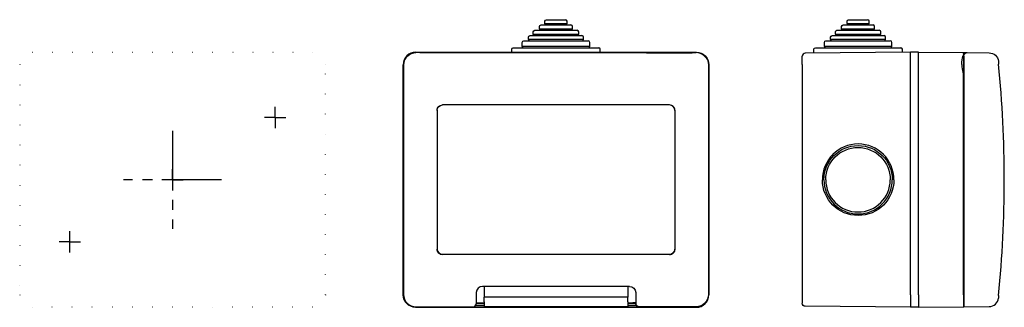
# Model space of a CAD drawing. Extents: x -289 to 28, y -41 to 51.
import ezdxf

# ---------------------------------------------------------------- set-up
doc = ezdxf.new("R2010")
doc.units = 0
doc.linetypes.add('CENTER2', pattern=[28.575, 19.05, -3.175, 3.175, -3.175])
doc.linetypes.add('DOT', pattern=[6.35, 0, -6.35])
doc.layers.get('0').update_dxf_attribs({"linetype": 'CONTINUOUS'})

msp = doc.modelspace()

# ---------------------------------------------------------------- linework, layer by layer
at = {"color": 2, "linetype": 'CONTINUOUS'}
for p, q in [((-120.11, 50.26), (-120.11, 50.96)), ((-119.61, 51.46), (-113.51, 51.46)), ((-113.01, 50.26), (-113.01, 50.96)), ((-22.96, 50.26), (-22.96, 50.96)), ((-22.46, 51.46), (-16.36, 51.46)), ((-15.86, 50.26), (-15.86, 50.96)), ((-123.86, 46.86), (-123.86, 47.56)), ((-123.36, 48.06), (-109.76, 48.06)), ((-121.86, 48.56), (-121.86, 49.26)), ((-121.86, 48.56), (-111.26, 48.56)), ((-121.63, 48.06), (-121.86, 48.56)), ((-121.36, 49.76), (-111.76, 49.76)), ((-120.11, 50.26), (-113.01, 50.26)), ((-119.88, 49.76), (-120.11, 50.26)), ((-113.24, 49.76), (-113.01, 50.26)), ((-111.49, 48.06), (-111.26, 48.56)), ((-111.26, 48.56), (-111.26, 49.26)), ((-109.26, 46.86), (-109.26, 47.56)), ((-26.71, 46.86), (-26.71, 47.56)), ((-26.21, 48.06), (-12.61, 48.06)), ((-24.71, 48.56), (-24.71, 49.26)), ((-24.71, 48.56), (-14.11, 48.56)), ((-24.48, 48.06), (-24.71, 48.56)), ((-24.21, 49.76), (-14.61, 49.76)), ((-22.96, 50.26), (-15.86, 50.26)), ((-22.73, 49.76), (-22.96, 50.26)), ((-16.09, 49.76), (-15.86, 50.26)), ((-14.34, 48.06), (-14.11, 48.56)), ((-14.11, 48.56), (-14.11, 49.26)), ((-12.11, 46.86), (-12.11, 47.56)), ((-126.91, 44.66), (-106.21, 44.66)), ((-125.41, 45.16), (-125.41, 45.86)), ((-125.41, 45.16), (-107.71, 45.16)), ((-125.18, 44.66), (-125.41, 45.16)), ((-124.91, 46.36), (-108.21, 46.36)), ((-123.86, 46.86), (-109.26, 46.86)), ((-123.63, 46.36), (-123.86, 46.86)), ((-109.49, 46.36), (-109.26, 46.86)), ((-107.94, 44.66), (-107.71, 45.16)), ((-107.71, 45.16), (-107.71, 45.86)), ((-29.76, 44.66), (-9.06, 44.66)), ((-28.26, 45.16), (-28.26, 45.86)), ((-28.26, 45.16), (-10.56, 45.16)), ((-28.03, 44.66), (-28.26, 45.16)), ((-27.76, 46.36), (-11.06, 46.36)), ((-26.71, 46.86), (-12.11, 46.86)), ((-26.48, 46.36), (-26.71, 46.86)), ((-12.34, 46.36), (-12.11, 46.86)), ((-10.79, 44.66), (-10.56, 45.16)), ((-10.56, 45.16), (-10.56, 45.86)), ((-130.81, 41.01), (-130.81, 41.96)), ((-130.31, 42.46), (-102.81, 42.46)), ((-127.41, 42.96), (-127.41, 44.16)), ((-127.41, 42.96), (-105.71, 42.96)), ((-127.18, 42.46), (-127.41, 42.96)), ((-105.94, 42.46), (-105.71, 42.96)), ((-105.71, 42.96), (-105.71, 44.16)), ((-102.31, 41.01), (-102.31, 41.96)), ((-33.66, 40.73), (-33.66, 41.96)), ((-33.16, 42.46), (-5.66, 42.46)), ((-30.26, 42.96), (-30.26, 44.16)), ((-30.26, 42.96), (-8.56, 42.96)), ((-30.03, 42.46), (-30.26, 42.96)), ((-8.79, 42.46), (-8.56, 42.96)), ((-8.56, 42.96), (-8.56, 44.16)), ((-5.16, 40.98), (-5.16, 41.96)), ((-161.71, 41.01), (-71.41, 41.01)), ((-160.31, 40.88), (-161.59, 40.88)), ((-160.31, 40.88), (-160.31, 40.83)), ((-145.71, 40.83), (-160.31, 40.83)), ((-87.41, 40.83), (-145.71, 40.83)), ((-87.41, 40.83), (-72.81, 40.83)), ((-72.81, 40.88), (-71.54, 40.88)), ((-72.81, 40.88), (-72.81, 40.83)), ((-37.41, 37.01), (-37.41, 39.7)), ((-2.58, 41), (-36.42, 40.7)), ((-2.58, 37), (-2.58, 41)), ((0, 41), (-2.58, 41)), ((0, 37.01), (0, 41.01)), ((0, 41.01), (14.5, 40.88)), ((0, 37), (0, 41)), ((14.5, 40.88), (15.54, 40.87)), ((14.5, 40.64), (14.5, 40.88)), ((14.5, 39.31), (14.5, 34.64)), ((14.5, 39.31), (14.6, 39.31)), ((14.6, 39.88), (14.6, 36.89)), ((15.61, 40.88), (22.73, 40.81)), ((-165.72, -37), (-165.72, 37)), ((-165.59, 36.89), (-165.59, -36.86)), ((-67.54, 36.89), (-67.54, -36.86)), ((-67.41, 37.01), (-67.41, -36.99)), ((-37.41, 37.01), (-37.41, -36.99)), ((-2.58, -37), (-2.58, 37)), ((0, -37), (0, 37)), ((14.6, 36.89), (14.6, -36.86)), ((14.32, 34.64), (14.5, 34.64)), ((14.5, 33.78), (14.5, 34.64)), ((14.5, -36.99), (14.5, 33.78)), ((14.6, 29.72), (14.5, 29.71)), ((14.5, 28.86), (14.6, 28.86)), ((14.5, 28.81), (14.6, 28.81)), ((-154.76, 22.36), (-154.76, -22.34)), ((-80.06, 24.06), (-153.06, 24.06)), ((-78.36, 22.36), (-78.36, -22.34)), ((-153.01, -24.04), (-153.06, -24.04)), ((-80.01, -24.04), (-153.01, -24.04)), ((-80.06, -24.04), (-80.11, -24.04)), ((-92.91, -34.29), (-140.21, -34.29)), ((-139.71, -34.29), (-139.71, -37.69)), ((-93.41, -34.29), (-93.41, -37.69)), ((-142.21, -36.29), (-142.21, -37.99)), ((-139.71, -39.29), (-139.71, -37.69)), ((-93.41, -37.69), (-139.71, -37.69)), ((-93.41, -39.29), (-93.41, -37.69)), ((-90.91, -36.29), (-90.91, -37.99)), ((-37.41, -36.99), (-37.41, -39.68)), ((-2.58, -37), (-2.58, -41)), ((0, -37), (0, -41)), ((14.5, -36.99), (14.5, -40.86)), ((14.6, -36.86), (14.6, -40.86)), ((-161.72, -41), (-71.42, -41)), ((-161.59, -40.86), (-143.21, -40.86)), ((-143.16, -40.86), (-89.97, -40.86)), ((-142.3, -40.28), (-139.71, -40.28)), ((-142.21, -37.99), (-142.21, -39.79)), ((-142.21, -39.67), (-139.71, -39.67)), ((-142.21, -39.79), (-142.21, -39.86)), ((-141.31, -39.59), (-139.71, -39.59)), ((-139.71, -39.29), (-139.71, -40.69)), ((-139.71, -40.69), (-93.41, -40.69)), ((-137.96, -40.91), (-137.96, -40.88)), ((-132.46, -40.88), (-137.96, -40.88)), ((-137.96, -40.91), (-132.46, -40.91)), ((-132.46, -40.91), (-132.46, -40.88)), ((-100.66, -40.91), (-100.66, -40.88)), ((-100.66, -40.88), (-95.16, -40.88)), ((-95.16, -40.91), (-100.66, -40.91)), ((-95.16, -40.91), (-95.16, -40.88)), ((-93.41, -39.29), (-93.41, -40.69)), ((-93.41, -39.59), (-91.81, -39.59)), ((-93.41, -39.67), (-90.91, -39.67)), ((-93.41, -40.28), (-90.82, -40.28)), ((-90.91, -37.99), (-90.91, -39.79)), ((-90.91, -39.79), (-90.91, -39.86)), ((-71.54, -40.86), (-89.91, -40.86)), ((-2.58, -40.98), (-36.42, -40.68)), ((-2.58, -40.98), (-2.58, -41)), ((0, -41), (-2.58, -41)), ((0, -40.99), (14.5, -40.86)), ((14.5, -38.79), (14.6, -38.79)), ((14.5, -38.99), (14.6, -38.99)), ((14.6, -40.86), (22.73, -40.79)), ((25.68, -38.1), (25.68, -38.09))]:
    msp.add_line(p, q, dxfattribs=at)
at = {"color": 2, "linetype": 'DOT'}
for p, q in [((-285.02, 41.01), (-194.72, 41.01)), ((-289.02, 37.01), (-289.02, -36.99)), ((-190.72, -36.99), (-190.72, 37.01)), ((-194.72, -40.99), (-285.02, -40.99))]:
    msp.add_line(p, q, dxfattribs=at)
at = {"color": 2, "linetype": 'CENTER2'}
for p, q in [((-206.87, 20.01), (-206.87, 23.45)), ((-206.87, 20.01), (-210.31, 20.01)), ((-206.87, 20.01), (-203.43, 20.01)), ((-206.87, 20.01), (-206.87, 16.57)), ((-239.87, 15.76), (-239.87, -15.74)), ((-239.87, 0.01), (-239.87, 3.45)), ((-224.13, 0.01), (-255.62, 0.01)), ((-239.87, 0.01), (-243.31, 0.01)), ((-239.87, 0.01), (-236.43, 0.01)), ((-239.87, 0.01), (-239.87, -3.43)), ((-272.87, -19.99), (-272.87, -16.55)), ((-272.87, -19.99), (-276.31, -19.99)), ((-272.87, -19.99), (-269.43, -19.99)), ((-272.87, -23.43), (-272.87, -19.99))]:
    msp.add_line(p, q, dxfattribs=at)
at = {"color": 2, "linetype": 'CONTINUOUS', "extrusion": (0, 0, -1)}
for centre, radius, start, end in [((119.61, 50.96), 0.5, 360, 90), ((22.46, 50.96), 0.5, 360, 90), ((123.36, 47.56), 0.5, 360, 90), ((121.36, 49.26), 0.5, 360, 90), ((26.21, 47.56), 0.5, 360, 90), ((24.21, 49.26), 0.5, 360, 90), ((126.91, 44.16), 0.5, 360, 90), ((124.91, 45.86), 0.5, 360, 90), ((29.76, 44.16), 0.5, 360, 90), ((27.76, 45.86), 0.5, 360, 90), ((130.31, 41.96), 0.5, 360, 90), ((33.16, 41.96), 0.5, 360, 90), ((161.61, 36.9), 3.97, 48.4507, 90.2826), ((71.41, 37.01), 4, 90, 135.1199), ((71.54, 36.89), 4, 131.5991, 180), ((71.4, 37), 4, 134.9139, 180), ((-22, 37.21), 8.1, 358.5885, 19.8446), ((-12.5, 40.64), 2, 179.9995, 199.849), ((-15.6, 39.88), 1, 0.0002, 90.4998), ((-22.7, 37.81), 3, 90.5, 174.2449), ((153.06, 22.36), 1.7, 359.9991, 90.0009), ((153.01, 22.31), 1.75, 0, 90), ((19.41, 0.01), 11, 0, 180), ((19.45, 0.01), 10.37, 0.0005, 179.9995), ((19.41, 0.01), 11.5, 180, 360), ((153.06, -22.34), 1.7, 269.9991, 0.0009), ((80.11, -22.29), 1.75, 180, 270), ((92.91, -36.29), 2, 90, 180), ((161.72, -37), 4, 270, 360), ((71.54, -36.86), 4, 180, 270), ((89.91, -39.86), 1, 270.0011, 0.0011), ((36.41, -39.68), 1, 270.5, 0)]:
    msp.add_arc(centre, radius, start, end, dxfattribs=at)
at = {"color": 2, "linetype": 'CONTINUOUS'}
for centre, radius, start, end in [((-113.51, 50.96), 0.5, 0, 90), ((-16.36, 50.96), 0.5, 360, 90), ((-111.76, 49.26), 0.5, 0, 90), ((-109.76, 47.56), 0.5, 0, 90), ((-14.61, 49.26), 0.5, 360, 90), ((-12.61, 47.56), 0.5, 360, 90), ((-108.21, 45.86), 0.5, 0, 90), ((-106.21, 44.16), 0.5, 0, 90), ((-11.06, 45.86), 0.5, 360, 90), ((-9.06, 44.16), 0.5, 360, 90), ((-102.81, 41.96), 0.5, 0, 90), ((-5.66, 41.96), 0.5, 360, 90), ((-161.72, 37), 4, 134.9139, 180), ((-161.59, 36.89), 4, 131.5991, 180), ((-161.71, 37.01), 4, 90, 135.1199), ((-71.52, 36.9), 3.97, 48.4507, 90.2826), ((-36.41, 39.7), 1, 90.5, 180), ((22, 37.21), 8.1, 181.4149, 199.8484), ((-352.4, 0.01), 380, 354.3869, 5.6131), ((12.5, 33.78), 2, 360, 19.8484), ((-80.11, 22.31), 1.75, 0, 90), ((-80.06, 22.36), 1.7, 359.9991, 90.0009), ((-19.41, 0.01), 11.5, 90.0009, 179.9991), ((-19.41, 0.01), 11.5, 0.0009, 89.9991), ((-19.41, 0.01), 11, 180, 0), ((-19.45, 0.01), 10.37, 180.0005, 359.9995), ((-153.01, -22.29), 1.75, 180, 270), ((-80.06, -22.34), 1.7, 269.9991, 0.0009), ((-140.21, -36.29), 2, 90, 180), ((-161.59, -36.86), 4, 180, 270), ((-71.41, -36.99), 4, 314.9227, 0), ((-143.21, -39.86), 1, 270.0011, 0.0011), ((-71.42, -37), 4, 270, 315.1287), ((22.7, -37.79), 3, 270.5, 354.2449)]:
    msp.add_arc(centre, radius, start, end, dxfattribs=at)
at = {"color": 2, "linetype": 'DOT', "extrusion": (0, 0, -1)}
for centre, start, end in [((285.02, 37.01), 360, 90), ((194.72, -36.99), 180, 270)]:
    msp.add_arc(centre, 4, start, end, dxfattribs=at)
at = {"color": 2, "linetype": 'DOT'}
for centre, start, end in [((-194.72, 37.01), 0, 90), ((-285.02, -36.99), 180, 270)]:
    msp.add_arc(centre, 4, start, end, dxfattribs=at)
at = {"color": 2, "linetype": 'CONTINUOUS'}
for points, knots in [([(25.68, 38.12), (25.68, 38.12), (25.68, 38.11), (25.69, 38.07), (25.69, 38.02), (25.7, 37.98), (25.7, 37.94), (25.71, 37.9), (25.71, 37.83), (25.72, 37.75), (25.73, 37.63), (25.74, 37.55), (25.75, 37.5), (25.75, 37.47), (25.75, 37.42), (25.76, 37.36), (25.76, 37.34), (25.78, 37.13), (25.75, 37.43), (25.78, 37.18)], [0, 0, 0, 0, 0.128531, 0.301765, 0.440463, 0.509863, 0.579284, 0.648726, 0.683537, 0.892518, 0.997297, 1.102222, 1.137204, 1.172189, 1.207176, 1.271028, 1.334883, 1.398739, 1.462593, 1.462593, 1.462593, 1.462593]), ([(25.78, -37.16), (25.76, -37.3), (25.78, -37.15), (25.77, -37.26), (25.76, -37.29), (25.76, -37.32), (25.76, -37.37), (25.75, -37.43), (25.74, -37.49), (25.74, -37.57), (25.73, -37.67), (25.72, -37.76), (25.71, -37.83), (25.71, -37.88), (25.7, -37.96), (25.69, -38.04), (25.68, -38.09), (25.68, -38.09), (25.68, -38.09)], [0, 0, 0, 0, 0.047599, 0.0952, 0.130349, 0.165497, 0.200645, 0.270936, 0.341219, 0.411464, 0.516763, 0.692089, 0.727075, 0.79703, 0.936873, 1.111021, 1.339037, 1.462595, 1.462595, 1.462595, 1.462595])]:
    msp.add_open_spline(points, degree=3, knots=knots, dxfattribs=at)
for points in [[(-142.21, -39.59), (-142.11, -39.59), (-141.91, -39.59), (-141.61, -39.59), (-141.41, -39.59), (-141.31, -39.59)], [(-90.91, -39.59), (-91.01, -39.59), (-91.21, -39.59), (-91.51, -39.59), (-91.71, -39.59), (-91.81, -39.59)]]:
    msp.add_open_spline(points, degree=3, dxfattribs=at)

doc.saveas('drawing.dxf')
